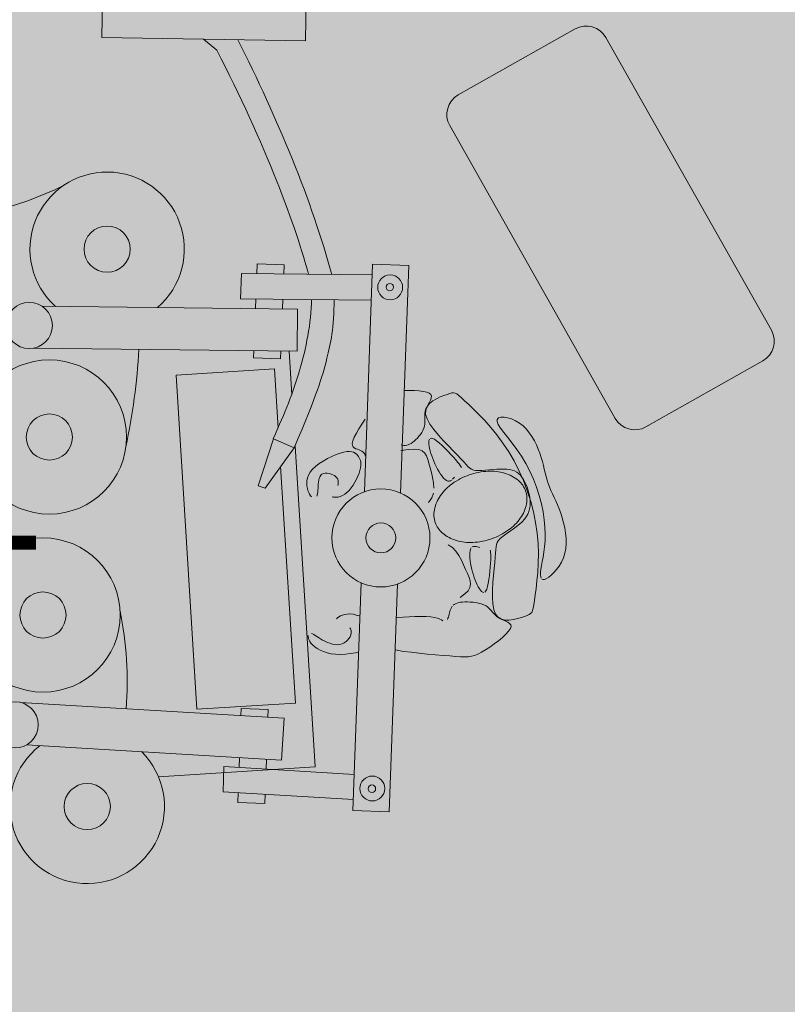
# Model space of a CAD drawing. Units: millimetres. Extents: x 5038 to 85327, y -29299 to 4262.
# Drawn here: x 16496 to 18200, y -24673 to -22485 of the extents above; entities that cross this region are included whole.
import ezdxf

# ---------------------------------------------------------------- set-up
doc = ezdxf.new("R2010")
doc.units = ezdxf.units.MM
for name, color, linetype, lineweight in [('A-AREA-IDEN', 2, 'Continuous', 9), ('A-DETL', 90, 'Continuous', 9), ('A-DETL-GENF', 92, 'Continuous', 9)]:
    doc.layers.add(name, color=color, linetype=linetype, lineweight=lineweight)
doc.styles.add('Segoe UI_B_1', font='txt', dxfattribs={"height": 300})

msp = doc.modelspace()

# ---------------------------------------------------------------- hatches: boundary and pattern name
at = {"layer": 'A-DETL-GENF', "transparency": 33554458}
h = msp.add_hatch(color=150, dxfattribs=at)
h.paths.add_polyline_path([(18822.758, -26651.842), (19947.454, -26651.842), (19947.454, -20740.842), (23202.874, -20740.842), (26807.46, -16945.856), (26807.46, -8241.188), (23297.915, -8241.188), (23297.915, -5291.5), (27372.46, -5291.5), (27372.46, -1841.5), (7583.92, -1841.5), (6925.341, -2500.078), (6925.341, -11881.2), (9177.022, -11881.2), (9177.022, -15511.5), (6925.341, -15511.5), (6925.341, -17865.42), (6757.915, -18032.846), (6757.915, -24768.78), (7340.977, -25351.842), (12719.054, -25351.842), (12719.054, -26651.842), (18821.762, -26651.842)], flags=0)
h.paths.add_polyline_path([(11775.341, -15311.5), (11775.341, -12081.2), (14745.48, -12081.2), (14745.48, -15311.5), (13522.74, -15311.5)], flags=0)
at = {"layer": 'A-DETL-GENF', "transparency": 33554499}
h = msp.add_hatch(color=150, dxfattribs=at)
h.paths.add_polyline_path([(18822.758, -26551.842), (19347.24, -26027.359), (19347.24, -20814.268), (18884.472, -20351.5), (13281.822, -20351.5), (12819.054, -20814.268), (12819.054, -26551.842), (16550.459, -26551.842)], flags=0)
h.paths.add_polyline_path([(11904.572, -25251.842), (12429.054, -24727.359), (12429.054, -18175.689), (11664.865, -17411.5), (7320.683, -17411.5), (6857.915, -17874.268), (6857.915, -24727.359), (7382.398, -25251.842), (10495.021, -25251.842)], flags=0)
h.paths.add_polyline_path([(22605.896, -20640.842), (23159.814, -20640.842), (26807.46, -16784.474), (26807.46, -12783.398), (23397.915, -12783.398), (23397.915, -15389.081), (19947.454, -15389.081), (19947.454, -20640.842)], flags=0)
h.paths.add_polyline_path([(13522.74, -20251.5), (14419.054, -20251.5), (14419.054, -17311.5), (12819.054, -17311.5), (12819.054, -20251.5)], flags=0)
h.paths.add_polyline_path([(19497.915, -18351.5), (19497.915, -15289.081), (21596.749, -15289.081), (21596.749, -11183.613), (16945.48, -11183.613), (16945.48, -18351.5)], flags=0)
h.paths.add_polyline_path([(7025.341, -17311.5), (8705.341, -17311.5), (8705.341, -15511.5), (7025.341, -15511.5), (7025.341, -16774.501)], flags=0)
h.paths.add_polyline_path([(8905.341, -11881.2), (8905.341, -10081.2), (7025.341, -10081.2), (7025.341, -11881.2), (7467.302, -11881.2)], flags=0)
h.paths.add_polyline_path([(19497.915, -11083.613), (19497.915, -10183.613), (18297.915, -10183.613), (18297.915, -11083.613), (19199.713, -11083.613)], flags=0)
h.paths.add_polyline_path([(12008.88, -9981.2), (12319.054, -9981.2), (12319.054, -2523.361), (11737.193, -1941.5), (7625.341, -1941.5), (7025.341, -2541.5), (7025.341, -9456.717), (7549.824, -9981.2), (10495.021, -9981.2)], flags=0)
h.paths.add_polyline_path([(13522.74, -9981.2), (14815.341, -9981.2), (14815.341, -8181.188), (12625.341, -8181.188), (12625.341, -9981.2)], flags=0)
h.paths.add_polyline_path([(18992.915, -8081.188), (19517.915, -7556.188), (19517.915, -2541.5), (18917.915, -1941.5), (13480.915, -1941.5), (12899.054, -2523.361), (12899.054, -7574.327), (13405.915, -8081.188), (18064.318, -8081.188)], flags=0)
h.paths.add_polyline_path([(23297.915, -6491.5), (23297.915, -5291.5), (27272.46, -5291.5), (27272.46, -1941.5), (20097.915, -1941.5), (20097.915, -6491.5), (22605.896, -6491.5)], flags=0)

# ---------------------------------------------------------------- linework, layer by layer
at = {"layer": 'A-DETL', "lineweight": 18}
for p, q in [((16678.106, -22524.86), (16691.519, -21728.862)), ((17143.538, -21736.479), (17130.125, -22532.476)), ((17469.687, -22652.583), (17729.198, -22505.958)), ((17130.125, -22532.476), (16678.106, -22524.86)), ((16933.388, -22553.311), (16904.116, -22528.668)), ((17797.326, -22524.895), (18164.804, -23175.293)), ((17818.228, -23371.109), (17450.751, -22720.711)), ((17023.212, -23027.759), (17022.355, -23049.718)), ((17083.167, -23030.101), (17023.212, -23027.759)), ((17082.375, -23050.364), (17083.167, -23030.101)), ((17261.101, -23534.204), (17279.115, -23028.298)), ((17279.115, -23028.298), (17359.746, -23031.169)), ((17359.746, -23031.169), (17341.732, -23537.075)), ((16986.177, -23105.241), (16988.489, -23049.353)), ((16988.489, -23049.353), (17278.254, -23052.472)), ((17112.967, -23128.256), (16546.021, -23122.153)), ((17276.264, -23108.363), (16986.177, -23105.241)), ((17020.172, -23105.607), (17019.327, -23127.248)), ((17080.192, -23106.253), (17079.347, -23127.894)), ((17111.961, -23221.658), (17112.967, -23128.256)), ((16525.731, -23215.348), (17111.961, -23221.658)), ((17015.68, -23220.622), (17015.057, -23236.58)), ((17075.011, -23238.921), (17075.701, -23221.268)), ((17100.355, -23318.565), (17094.277, -23221.468)), ((17015.057, -23236.58), (17075.011, -23238.921)), ((18145.867, -23243.421), (17886.356, -23390.045)), ((16843.021, -23275.106), (17061.658, -23261.419)), ((16889.492, -24017.473), (16843.021, -23275.106)), ((17061.658, -23261.419), (17069.879, -23392.752)), ((17361.404, -23309.231), (17350.615, -23309.532)), ((17372.184, -23309.392), (17361.404, -23309.231)), ((17382.455, -23310.055), (17372.184, -23309.392)), ((17391.721, -23311.257), (17382.455, -23310.055)), ((17399.482, -23313.039), (17391.721, -23311.257)), ((17405.24, -23315.439), (17399.482, -23313.039)), ((17408.65, -23318.473), (17405.24, -23315.439)), ((17409.981, -23322.071), (17408.65, -23318.473)), ((17437.686, -23320.312), (17444.879, -23317.748)), ((17444.879, -23317.748), (17450.635, -23315.794)), ((17450.635, -23315.794), (17455.224, -23314.571)), ((17455.224, -23314.571), (17459.101, -23314.245)), ((17459.101, -23314.245), (17462.724, -23314.98)), ((17462.724, -23314.98), (17466.546, -23316.943)), ((17466.546, -23316.943), (17471.026, -23320.298)), ((17471.026, -23320.298), (17476.617, -23325.21)), ((17400.242, -23345.24), (17402.967, -23340.227)), ((17400.434, -23344.931), (17405.861, -23338.119)), ((17402.967, -23340.227), (17405.727, -23335.31)), ((17405.727, -23335.31), (17408.097, -23330.583)), ((17405.861, -23338.119), (17412.958, -23332.346)), ((17408.097, -23330.583), (17409.656, -23326.139)), ((17409.656, -23326.139), (17409.981, -23322.071)), ((17412.958, -23332.346), (17421.067, -23327.517)), ((17421.067, -23327.517), (17429.529, -23323.537)), ((17429.529, -23323.537), (17437.686, -23320.312)), ((17476.617, -23325.21), (17483.777, -23331.845)), ((17483.777, -23331.845), (17492.823, -23340.325)), ((17492.823, -23340.325), (17503.522, -23350.607)), ((17395.349, -23364.872), (17395.669, -23360.067)), ((17395.669, -23360.067), (17396.478, -23355.2)), ((17396.478, -23355.2), (17397.972, -23350.257)), ((17397.228, -23362.046), (17397.337, -23352.875)), ((17400.541, -23372.464), (17397.228, -23362.046)), ((17397.337, -23352.875), (17400.434, -23344.931)), ((17397.972, -23350.257), (17400.242, -23345.24)), ((17503.522, -23350.607), (17515.501, -23362.603)), ((17515.501, -23362.603), (17528.391, -23376.228)), ((17255.825, -23383.717), (17249.158, -23394.213)), ((17263, -23373.044), (17255.825, -23383.717)), ((17394.302, -23388.43), (17395.086, -23383.734)), ((17395.086, -23383.734), (17395.388, -23379.044)), ((17395.326, -23369.627), (17395.349, -23364.872)), ((17395.403, -23374.346), (17395.326, -23369.627)), ((17395.388, -23379.044), (17395.403, -23374.346)), ((17406.809, -23383.851), (17400.541, -23372.464)), ((17415.34, -23395.853), (17406.809, -23383.851)), ((17528.391, -23376.228), (17541.818, -23391.394)), ((17555.78, -23378.2), (17556.182, -23373.372)), ((17558.319, -23384.727), (17555.78, -23378.2)), ((17556.182, -23373.372), (17559.207, -23370.195)), ((17563.447, -23392.891), (17558.319, -23384.727)), ((17559.207, -23370.195), (17564.375, -23368.595)), ((17564.375, -23368.595), (17571.204, -23368.495)), ((17571.204, -23368.495), (17579.214, -23369.821)), ((17579.214, -23369.821), (17587.922, -23372.497)), ((17587.922, -23372.497), (17596.848, -23376.448)), ((17596.848, -23376.448), (17605.51, -23381.6)), ((17605.51, -23381.6), (17613.511, -23387.86)), ((17243.345, -23404.14), (17238.733, -23413.109)), ((17249.158, -23394.213), (17243.345, -23404.14)), ((17382.346, -23410.954), (17385.531, -23406.767)), ((17385.531, -23406.767), (17388.412, -23402.362)), ((17388.412, -23402.362), (17390.896, -23397.797)), ((17390.896, -23397.797), (17392.89, -23393.134)), ((17392.89, -23393.134), (17394.302, -23388.43)), ((17425.441, -23408.117), (17415.34, -23395.853)), ((17541.818, -23391.394), (17555.411, -23408.016)), ((17570.651, -23402.599), (17563.447, -23392.891)), ((17579.416, -23413.763), (17570.651, -23402.599)), ((17613.511, -23387.86), (17620.793, -23395.074)), ((17620.793, -23395.074), (17627.38, -23403.07)), ((17627.38, -23403.07), (17633.299, -23411.678)), ((17059.494, -23416.896), (17025.614, -23520.821)), ((17105.41, -23436.69), (17059.494, -23416.896)), ((17235.669, -23420.726), (17234.392, -23426.711)), ((17234.392, -23426.711), (17234.705, -23431.222)), ((17238.733, -23413.109), (17235.669, -23420.726)), ((17358.371, -23429.791), (17361.65, -23428.43)), ((17361.65, -23428.43), (17364.999, -23426.614)), ((17364.999, -23426.614), (17368.415, -23424.341)), ((17368.415, -23424.341), (17371.9, -23421.611)), ((17371.9, -23421.611), (17375.438, -23418.436)), ((17375.438, -23418.436), (17378.951, -23414.864)), ((17378.951, -23414.864), (17382.346, -23410.954)), ((17404.527, -23420.517), (17404.219, -23424.133)), ((17404.219, -23424.133), (17404.417, -23428.382)), ((17404.417, -23428.382), (17405.037, -23433.107)), ((17405.424, -23417.696), (17404.527, -23420.517)), ((17409.326, -23415.073), (17406.996, -23415.828)), ((17412.498, -23415.592), (17409.326, -23415.073)), ((17416.597, -23417.544), (17412.498, -23415.592)), ((17421.651, -23421.009), (17416.597, -23417.544)), ((17427.462, -23425.75), (17421.651, -23421.009)), ((17436.421, -23420.291), (17425.441, -23408.117)), ((17433.779, -23431.449), (17427.462, -23425.75)), ((17447.588, -23432.022), (17436.421, -23420.291)), ((17555.411, -23408.016), (17568.8, -23426.006)), ((17568.8, -23426.006), (17581.612, -23445.278)), ((17589.225, -23426.292), (17579.416, -23413.763)), ((17599.564, -23440.095), (17589.225, -23426.292)), ((17633.299, -23411.678), (17638.576, -23420.727)), ((17638.576, -23420.727), (17643.235, -23430.045)), ((17040.72, -23526.005), (17105.41, -23436.69)), ((17152.124, -24145.58), (17107.453, -23431.95)), ((17207.321, -23448.524), (17198.336, -23451.767)), ((17215.442, -23446.23), (17207.321, -23448.524)), ((17222.426, -23444.969), (17215.442, -23446.23)), ((17228.318, -23444.656), (17222.426, -23444.969)), ((17233.246, -23445.165), (17228.318, -23444.656)), ((17237.337, -23446.373), (17233.246, -23445.165)), ((17234.705, -23431.222), (17236.304, -23434.528)), ((17236.304, -23434.528), (17238.885, -23436.897)), ((17240.717, -23448.152), (17237.337, -23446.373)), ((17238.885, -23436.897), (17242.142, -23438.598)), ((17243.513, -23450.378), (17240.717, -23448.152)), ((17242.142, -23438.598), (17245.772, -23439.898)), ((17245.853, -23452.926), (17243.513, -23450.378)), ((17245.772, -23439.898), (17249.47, -23441.067)), ((17249.47, -23441.067), (17252.931, -23442.372)), ((17252.931, -23442.372), (17255.908, -23444.031)), ((17255.908, -23444.031), (17258.387, -23446.053)), ((17258.387, -23446.053), (17260.409, -23448.396)), ((17260.409, -23448.396), (17262.016, -23451.019)), ((17262.016, -23451.019), (17263.252, -23453.88)), ((17358.893, -23439.985), (17342.373, -23442.719)), ((17342.997, -23429.765), (17345.935, -23430.672)), ((17345.935, -23430.672), (17348.942, -23431.136)), ((17348.942, -23431.136), (17352.016, -23431.144)), ((17352.016, -23431.144), (17355.159, -23430.695)), ((17355.159, -23430.695), (17358.371, -23429.791)), ((17372.056, -23439.287), (17358.893, -23439.985)), ((17382.149, -23440.553), (17372.056, -23439.287)), ((17389.689, -23443.628), (17382.149, -23440.553)), ((17395.189, -23448.36), (17389.689, -23443.628)), ((17399.167, -23454.597), (17395.189, -23448.36)), ((17405.037, -23433.107), (17406.005, -23438.164)), ((17406.005, -23438.164), (17407.294, -23443.488)), ((17407.294, -23443.488), (17408.887, -23449.03)), ((17408.887, -23449.03), (17410.766, -23454.742)), ((17440.349, -23437.79), (17433.779, -23431.449)), ((17446.917, -23444.456), (17440.349, -23437.79)), ((17453.233, -23451.129), (17446.917, -23444.456)), ((17458.249, -23442.956), (17447.588, -23432.022)), ((17459.042, -23457.492), (17453.233, -23451.129)), ((17467.713, -23452.741), (17458.249, -23442.956)), ((17581.612, -23445.278), (17593.527, -23465.727)), ((17609.918, -23455.082), (17599.564, -23440.095)), ((17643.235, -23430.045), (17647.303, -23439.461)), ((17647.303, -23439.461), (17650.805, -23448.804)), ((17650.805, -23448.804), (17653.782, -23457.934)), ((17160.865, -23471.76), (17152.889, -23477.894)), ((17169.753, -23465.956), (17160.865, -23471.76)), ((17179.197, -23460.607), (17169.753, -23465.956)), ((17188.843, -23455.836), (17179.197, -23460.607)), ((17198.336, -23451.767), (17188.843, -23455.836)), ((17247.862, -23455.67), (17245.853, -23452.926)), ((17249.638, -23458.518), (17247.862, -23455.67)), ((17251.152, -23461.511), (17249.638, -23458.518)), ((17252.345, -23464.725), (17251.152, -23461.511)), ((17253.157, -23468.234), (17252.345, -23464.725)), ((17253.529, -23472.112), (17253.157, -23468.234)), ((17253.402, -23476.435), (17253.529, -23472.112)), ((17263.252, -23453.88), (17264.157, -23456.937)), ((17402.137, -23462.185), (17399.167, -23454.597)), ((17404.615, -23470.971), (17402.137, -23462.185)), ((17407.117, -23480.803), (17404.615, -23470.971)), ((17410.766, -23454.742), (17412.916, -23460.576)), ((17412.916, -23460.576), (17415.319, -23466.484)), ((17415.319, -23466.484), (17417.958, -23472.418)), ((17417.958, -23472.418), (17420.817, -23478.328)), ((17464.091, -23463.228), (17459.042, -23457.492)), ((17468.188, -23468.095), (17464.091, -23463.228)), ((17475.466, -23461.101), (17467.713, -23452.741)), ((17471.374, -23472.144), (17468.188, -23468.095)), ((17473.75, -23475.503), (17471.374, -23472.144)), ((17481.709, -23468.069), (17475.466, -23461.101)), ((17486.822, -23473.757), (17481.709, -23468.069)), ((17593.527, -23465.727), (17604.426, -23487.18)), ((17619.772, -23471.162), (17609.918, -23455.082)), ((17628.695, -23488.215), (17619.772, -23471.162)), ((17653.782, -23457.934), (17656.337, -23466.831)), ((17656.337, -23466.831), (17658.587, -23475.508)), ((17075.237, -23478.348), (17108.128, -24003.787)), ((17141.004, -23490.665), (17137.282, -23497.102)), ((17146.179, -23484.234), (17141.004, -23490.665)), ((17152.889, -23477.894), (17146.179, -23484.234)), ((17167.064, -23495.393), (17170.379, -23493.89)), ((17170.379, -23493.89), (17174.242, -23493.141)), ((17174.242, -23493.141), (17178.458, -23493.079)), ((17178.458, -23493.079), (17182.834, -23493.637)), ((17182.834, -23493.637), (17187.175, -23494.748)), ((17187.175, -23494.748), (17191.288, -23496.344)), ((17246.886, -23499.281), (17249.454, -23492.769)), ((17249.454, -23492.769), (17251.413, -23486.712)), ((17251.413, -23486.712), (17252.716, -23481.277)), ((17252.716, -23481.277), (17253.402, -23476.435)), ((17409.969, -23491.504), (17407.117, -23480.803)), ((17412.744, -23502.798), (17409.969, -23491.504)), ((17420.817, -23478.328), (17423.873, -23484.152)), ((17423.873, -23484.152), (17427.082, -23489.761)), ((17427.082, -23489.761), (17430.392, -23495.01)), ((17430.392, -23495.01), (17433.754, -23499.754)), ((17475.418, -23478.299), (17473.75, -23475.503)), ((17476.478, -23480.658), (17475.418, -23478.299)), ((17491.186, -23478.273), (17486.822, -23473.757)), ((17495.179, -23481.73), (17491.186, -23478.273)), ((17499.183, -23484.237), (17495.179, -23481.73)), ((17503.577, -23485.906), (17499.183, -23484.237)), ((17508.741, -23486.847), (17503.577, -23485.906)), ((17514.951, -23487.175), (17508.741, -23486.847)), ((17522.075, -23487.022), (17514.951, -23487.175)), ((17529.875, -23486.525), (17522.075, -23487.022)), ((17538.115, -23485.82), (17529.875, -23486.525)), ((17546.558, -23485.045), (17538.115, -23485.82)), ((17554.967, -23484.336), (17546.558, -23485.045)), ((17563.105, -23483.829), (17554.967, -23484.336)), ((17570.735, -23483.661), (17563.105, -23483.829)), ((17577.673, -23483.952), (17570.735, -23483.661)), ((17583.933, -23484.748), (17577.673, -23483.952)), ((17589.585, -23486.082), (17583.933, -23484.748)), ((17594.695, -23487.983), (17589.585, -23486.082)), ((17599.331, -23490.481), (17594.695, -23487.983)), ((17603.56, -23493.608), (17599.331, -23490.481)), ((17607.45, -23497.394), (17603.56, -23493.608)), ((17604.426, -23487.18), (17614.243, -23509.443)), ((17636.594, -23506.004), (17628.695, -23488.215)), ((17658.587, -23475.508), (17660.651, -23483.976)), ((17660.651, -23483.976), (17662.645, -23492.245)), ((17662.645, -23492.245), (17664.688, -23500.329)), ((17133.521, -23509.691), (17133.145, -23515.691)), ((17133.145, -23515.691), (17133.546, -23521.392)), ((17134.844, -23503.47), (17133.521, -23509.691)), ((17137.282, -23497.102), (17134.844, -23503.47)), ((17158.622, -23521.604), (17158.917, -23517.043)), ((17158.917, -23517.043), (17159.347, -23512.542)), ((17159.347, -23512.542), (17160.014, -23508.229)), ((17160.014, -23508.229), (17161.017, -23504.231)), ((17161.017, -23504.231), (17162.459, -23500.675)), ((17162.459, -23500.675), (17164.441, -23497.686)), ((17164.441, -23497.686), (17167.064, -23495.393)), ((17191.288, -23496.344), (17194.977, -23498.357)), ((17194.977, -23498.357), (17198.049, -23500.722)), ((17198.049, -23500.722), (17200.356, -23503.366)), ((17200.356, -23503.366), (17201.936, -23506.211)), ((17201.936, -23506.211), (17202.875, -23509.171)), ((17203.163, -23515.105), (17202.682, -23517.912)), ((17202.875, -23509.171), (17203.255, -23512.164)), ((17203.255, -23512.164), (17203.163, -23515.105)), ((17236.208, -23519.422), (17240.195, -23512.82)), ((17240.195, -23512.82), (17243.777, -23506.035)), ((17243.777, -23506.035), (17246.886, -23499.281)), ((17414.826, -23514.389), (17412.744, -23502.798)), ((17415.598, -23525.977), (17414.826, -23514.389)), ((17433.754, -23499.754), (17437.118, -23503.85)), ((17437.118, -23503.85), (17440.432, -23507.152)), ((17440.432, -23507.152), (17443.646, -23509.516)), ((17443.646, -23509.516), (17446.71, -23510.798)), ((17446.71, -23510.798), (17449.582, -23510.917)), ((17449.582, -23510.917), (17452.252, -23510.053)), ((17452.252, -23510.053), (17454.722, -23508.448)), ((17456.989, -23506.346), (17459.054, -23503.991)), ((17459.054, -23503.991), (17460.917, -23501.625)), ((17611.069, -23501.868), (17607.45, -23497.394)), ((17614.466, -23507.038), (17611.069, -23501.868)), ((17614.243, -23509.443), (17622.91, -23532.323)), ((17617.616, -23512.806), (17614.466, -23507.038)), ((17620.479, -23519.054), (17617.616, -23512.806)), ((17643.463, -23524.261), (17636.594, -23506.004)), ((17664.688, -23500.329), (17666.898, -23508.238)), ((17666.898, -23508.238), (17669.392, -23515.983)), ((17669.392, -23515.983), (17672.256, -23523.593)), ((17025.614, -23520.821), (17040.72, -23526.005)), ((17133.546, -23521.392), (17134.556, -23526.718)), ((17134.556, -23526.718), (17136.006, -23531.594)), ((17136.006, -23531.594), (17137.745, -23535.951)), ((17137.745, -23535.951), (17139.686, -23539.75)), ((17156.442, -23541.469), (17157.111, -23538.168)), ((17157.111, -23538.168), (17157.637, -23534.459)), ((17157.637, -23534.459), (17158.045, -23530.412)), ((17158.045, -23530.412), (17158.361, -23526.1)), ((17158.361, -23526.1), (17158.622, -23521.604)), ((17202.682, -23517.912), (17201.898, -23520.5)), ((17217.576, -23539.795), (17222.496, -23536.002)), ((17222.496, -23536.002), (17227.29, -23531.226)), ((17227.29, -23531.226), (17231.884, -23525.628)), ((17231.884, -23525.628), (17236.208, -23519.422)), ((17410.751, -23547.953), (17414.446, -23537.265)), ((17623.012, -23525.659), (17620.479, -23519.054)), ((17622.91, -23532.323), (17630.36, -23555.628)), ((17625.172, -23532.503), (17623.012, -23525.659)), ((17626.918, -23539.464), (17625.172, -23532.503)), ((17649.292, -23542.718), (17643.463, -23524.261)), ((17672.256, -23523.593), (17675.447, -23531.162)), ((17675.447, -23531.162), (17678.89, -23538.799)), ((17678.89, -23538.799), (17682.508, -23546.615)), ((17139.686, -23539.75), (17141.765, -23542.961)), ((17141.765, -23542.961), (17143.911, -23545.553)), ((17155.605, -23544.287), (17156.442, -23541.469)), ((17189.323, -23545.271), (17191.869, -23546.09)), ((17191.869, -23546.09), (17195.109, -23546.531)), ((17195.109, -23546.531), (17198.925, -23546.501)), ((17198.925, -23546.501), (17203.197, -23545.906)), ((17203.197, -23545.906), (17207.808, -23544.653)), ((17207.808, -23544.653), (17212.641, -23542.647)), ((17212.641, -23542.647), (17217.576, -23539.795)), ((17403.899, -23557.743), (17410.751, -23547.953)), ((17628.209, -23546.422), (17626.918, -23539.464)), ((17629.001, -23553.257), (17628.209, -23546.422)), ((17628.911, -23566.258), (17629.251, -23559.871)), ((17629.251, -23559.871), (17629.001, -23553.257)), ((17630.36, -23555.628), (17636.525, -23579.165)), ((17654.073, -23561.108), (17649.292, -23542.718)), ((17682.508, -23546.615), (17686.228, -23554.721)), ((17686.228, -23554.721), (17689.973, -23563.225)), ((17623.837, -23584.242), (17626.254, -23578.426)), ((17626.254, -23578.426), (17627.929, -23572.438)), ((17627.929, -23572.438), (17628.911, -23566.258)), ((17636.525, -23579.165), (17641.339, -23602.741)), ((17657.8, -23579.164), (17654.073, -23561.108)), ((17660.463, -23596.618), (17657.8, -23579.164)), ((17689.973, -23563.225), (17693.668, -23572.239)), ((17693.668, -23572.239), (17697.238, -23581.873)), ((17697.238, -23581.873), (17700.597, -23592.19)), ((17605.778, -23606.121), (17611.619, -23600.827)), ((17611.619, -23600.827), (17616.57, -23595.424)), ((17616.57, -23595.424), (17620.626, -23589.902)), ((17620.626, -23589.902), (17623.837, -23584.242)), ((17641.339, -23602.741), (17644.734, -23626.164)), ((17662.054, -23613.203), (17660.463, -23596.618)), ((17700.597, -23592.19), (17703.611, -23603.071)), ((17703.611, -23603.071), (17706.139, -23614.35)), ((17572.138, -23630.492), (17578.527, -23625.952)), ((17578.527, -23625.952), (17585.365, -23621.229)), ((17585.365, -23621.229), (17592.372, -23616.338)), ((17592.372, -23616.338), (17599.269, -23611.297)), ((17599.269, -23611.297), (17605.778, -23606.121)), ((17644.734, -23626.164), (17646.694, -23649.223)), ((17662.602, -23628.698), (17662.054, -23613.203)), ((17706.139, -23614.35), (17708.036, -23625.86)), ((17708.036, -23625.86), (17709.16, -23637.435)), ((17554.384, -23651.4), (17555.959, -23646.946)), ((17555.959, -23646.946), (17558.361, -23642.906)), ((17558.361, -23642.906), (17561.818, -23638.957)), ((17561.818, -23638.957), (17566.475, -23634.832)), ((17566.475, -23634.832), (17572.138, -23630.492)), ((17661.271, -23656.319), (17662.273, -23643.067)), ((17662.273, -23643.067), (17662.602, -23628.698)), ((17709.16, -23637.435), (17709.366, -23648.909)), ((17447.085, -23652.079), (17456.627, -23658.148)), ((17456.627, -23658.148), (17464.552, -23666.268)), ((17464.552, -23666.268), (17471.156, -23675.821)), ((17495.08, -23675.503), (17495.165, -23670.204)), ((17495.165, -23670.204), (17495.706, -23665.557)), ((17495.706, -23665.557), (17496.751, -23661.706)), ((17496.751, -23661.706), (17498.353, -23658.797)), ((17500.527, -23656.917), (17503.156, -23655.932)), ((17503.156, -23655.932), (17506.087, -23655.652)), ((17506.087, -23655.652), (17509.17, -23655.887)), ((17509.17, -23655.887), (17512.252, -23656.446)), ((17512.252, -23656.446), (17515.182, -23657.139)), ((17515.182, -23657.139), (17517.808, -23657.777)), ((17540.41, -23663.874), (17541.047, -23666.38)), ((17541.047, -23666.38), (17541.481, -23669.607)), ((17541.481, -23669.607), (17541.711, -23673.715)), ((17552.337, -23670.475), (17552.802, -23662.842)), ((17552.802, -23662.842), (17553.408, -23656.591)), ((17553.408, -23656.591), (17554.384, -23651.4)), ((17646.694, -23649.223), (17647.405, -23671.637)), ((17658.055, -23679.518), (17659.797, -23668.466)), ((17659.797, -23668.466), (17661.271, -23656.319)), ((17708.513, -23660.116), (17706.455, -23670.889)), ((17709.366, -23648.909), (17708.513, -23660.116)), ((17471.156, -23675.821), (17476.737, -23686.191)), ((17476.737, -23686.191), (17481.592, -23696.76)), ((17495.4, -23681.309), (17495.08, -23675.503)), ((17496.073, -23687.478), (17495.4, -23681.309)), ((17497.051, -23693.865), (17496.073, -23687.478)), ((17541.556, -23685.226), (17541.171, -23692.859)), ((17541.735, -23678.867), (17541.556, -23685.226)), ((17541.711, -23673.715), (17541.735, -23678.867)), ((17549.595, -23704.731), (17550.917, -23691.183)), ((17550.917, -23691.183), (17551.785, -23679.815)), ((17551.785, -23679.815), (17552.337, -23670.475)), ((17647.405, -23671.637), (17647.103, -23693.107)), ((17654.576, -23698.377), (17656.247, -23689.485)), ((17656.247, -23689.485), (17658.055, -23679.518)), ((17698.718, -23690.56), (17693.525, -23699.247)), ((17703.121, -23681.075), (17698.718, -23690.56)), ((17706.455, -23670.889), (17703.121, -23681.075)), ((17481.592, -23696.76), (17486.016, -23706.912)), ((17486.016, -23706.912), (17490.174, -23716.166)), ((17498.281, -23700.326), (17497.051, -23693.865)), ((17499.72, -23706.733), (17498.281, -23700.326)), ((17501.345, -23713.02), (17499.72, -23706.733)), ((17503.139, -23719.14), (17501.345, -23713.02)), ((17539.789, -23710.608), (17538.793, -23719.913)), ((17540.582, -23701.454), (17539.789, -23710.608)), ((17541.171, -23692.859), (17540.582, -23701.454)), ((17548.052, -23719.925), (17549.595, -23704.731)), ((17646.027, -23713.334), (17644.413, -23732.02)), ((17647.103, -23693.107), (17646.027, -23713.334)), ((17652.197, -23718.637), (17652.429, -23712.969)), ((17652.429, -23712.969), (17653.244, -23706.204)), ((17653.244, -23706.204), (17654.576, -23698.377)), ((17681.877, -23713.823), (17675.978, -23719.513)), ((17687.818, -23707.035), (17681.877, -23713.823)), ((17693.525, -23699.247), (17687.818, -23707.035)), ((17490.174, -23716.166), (17493.7, -23724.587)), ((17493.7, -23724.587), (17496.095, -23732.375)), ((17496.095, -23732.375), (17496.861, -23739.732)), ((17505.086, -23725.045), (17503.139, -23719.14)), ((17507.168, -23730.687), (17505.086, -23725.045)), ((17509.37, -23736.016), (17507.168, -23730.687)), ((17537.595, -23728.964), (17536.195, -23737.356)), ((17538.793, -23719.913), (17537.595, -23728.964)), ((17546.608, -23736.056), (17548.052, -23719.925)), ((17644.413, -23732.02), (17642.497, -23748.865)), ((17652.592, -23723.165), (17652.197, -23718.637)), ((17653.655, -23726.51), (17652.592, -23723.165)), ((17657.952, -23729.478), (17655.428, -23728.629)), ((17661.27, -23729.015), (17657.952, -23729.478)), ((17665.424, -23727.197), (17661.27, -23729.015)), ((17670.402, -23724.004), (17665.424, -23727.197)), ((17675.978, -23719.513), (17670.402, -23724.004)), ((17253.9, -23736.431), (17235.886, -24242.337)), ((17316.517, -24245.208), (17334.531, -23739.302)), ((17491.509, -23753.958), (17484.394, -23761.228)), ((17495.499, -23746.86), (17491.509, -23753.958)), ((17496.861, -23739.732), (17495.499, -23746.86)), ((17511.673, -23740.986), (17509.37, -23736.016)), ((17514.061, -23745.548), (17511.673, -23740.986)), ((17516.515, -23749.632), (17514.061, -23745.548)), ((17519.003, -23753.083), (17516.515, -23749.632)), ((17521.494, -23755.722), (17519.003, -23753.083)), ((17523.952, -23757.373), (17521.494, -23755.722)), ((17526.344, -23757.858), (17523.952, -23757.373)), ((17530.798, -23754.619), (17528.637, -23756.999)), ((17532.793, -23750.541), (17530.798, -23754.619)), ((17534.594, -23744.684), (17532.793, -23750.541)), ((17536.195, -23737.356), (17534.594, -23744.684)), ((17545.309, -23768.305), (17545.587, -23752.418)), ((17545.587, -23752.418), (17546.608, -23736.056)), ((17642.497, -23748.865), (17640.518, -23763.571)), ((17484.394, -23761.228), (17473.655, -23768.871)), ((17474.684, -23779.752), (17479.31, -23779.219)), ((17479.31, -23779.219), (17484.45, -23778.939)), ((17484.45, -23778.939), (17490.1, -23778.908)), ((17490.1, -23778.908), (17496.129, -23779.151)), ((17496.129, -23779.151), (17502.378, -23779.695)), ((17502.378, -23779.695), (17508.685, -23780.57)), ((17546.098, -23783.008), (17545.309, -23768.305)), ((17638.712, -23775.838), (17637.234, -23785.487)), ((17640.518, -23763.571), (17638.712, -23775.838)), ((17450.004, -23803.321), (17450.896, -23800.159)), ((17450.896, -23800.159), (17451.924, -23797.057)), ((17451.924, -23797.057), (17453.137, -23794.081)), ((17453.137, -23794.081), (17454.586, -23791.292)), ((17454.586, -23791.292), (17456.322, -23788.754)), ((17458.391, -23786.519), (17460.823, -23784.589)), ((17460.823, -23784.589), (17463.643, -23782.957)), ((17463.643, -23782.957), (17466.876, -23781.612)), ((17466.876, -23781.612), (17470.548, -23780.547)), ((17470.548, -23780.547), (17474.684, -23779.752)), ((17508.685, -23780.57), (17514.89, -23781.805)), ((17514.89, -23781.805), (17520.832, -23783.429)), ((17520.832, -23783.429), (17526.351, -23785.471)), ((17526.351, -23785.471), (17531.287, -23787.959)), ((17531.287, -23787.959), (17535.536, -23790.899)), ((17535.536, -23790.899), (17539.228, -23794.196)), ((17539.228, -23794.196), (17542.547, -23797.73)), ((17542.547, -23797.73), (17545.68, -23801.384)), ((17545.68, -23801.384), (17548.813, -23805.037)), ((17548.275, -23795.822), (17546.098, -23783.008)), ((17552.163, -23806.04), (17548.275, -23795.822)), ((17634.492, -23798.225), (17632.72, -23802.14)), ((17635.912, -23792.812), (17634.492, -23798.225)), ((17637.234, -23785.487), (17635.912, -23792.812)), ((17198.985, -23816.891), (17201.247, -23814.53)), ((17201.247, -23814.53), (17204.253, -23812.18)), ((17204.253, -23812.18), (17207.967, -23809.987)), ((17207.967, -23809.987), (17212.357, -23808.1)), ((17212.357, -23808.1), (17217.389, -23806.664)), ((17217.389, -23806.664), (17223.027, -23805.827)), ((17223.027, -23805.827), (17229.238, -23805.735)), ((17229.238, -23805.735), (17235.964, -23806.492)), ((17235.964, -23806.492), (17243.042, -23808.016)), ((17243.042, -23808.016), (17250.289, -23810.185)), ((17331.857, -23814.389), (17335.217, -23813.935)), ((17335.217, -23813.935), (17347.361, -23812.751)), ((17347.361, -23812.751), (17360.325, -23811.875)), ((17360.325, -23811.875), (17373.524, -23811.349)), ((17373.524, -23811.349), (17386.376, -23811.215)), ((17386.376, -23811.215), (17398.298, -23811.514)), ((17398.298, -23811.514), (17408.708, -23812.286)), ((17408.708, -23812.286), (17417.163, -23813.542)), ((17417.163, -23813.542), (17423.784, -23815.168)), ((17423.784, -23815.168), (17428.833, -23817.017)), ((17428.833, -23817.017), (17432.573, -23818.946)), ((17432.573, -23818.946), (17435.266, -23820.808)), ((17445.876, -23817.835), (17446.783, -23815.312)), ((17446.783, -23815.312), (17447.631, -23812.539)), ((17447.631, -23812.539), (17448.422, -23809.574)), ((17448.422, -23809.574), (17449.196, -23806.48)), ((17449.196, -23806.48), (17450.004, -23803.321)), ((17548.813, -23805.037), (17552.132, -23808.572)), ((17552.132, -23808.572), (17555.824, -23811.868)), ((17557.954, -23813.152), (17552.163, -23806.04)), ((17555.824, -23811.868), (17560.073, -23814.808)), ((17565.321, -23817.445), (17557.954, -23813.152)), ((17560.073, -23814.808), (17564.967, -23817.325)), ((17564.967, -23817.325), (17570.19, -23819.564)), ((17573.807, -23819.402), (17565.321, -23817.445)), ((17570.19, -23819.564), (17575.329, -23821.725)), ((17582.955, -23819.506), (17573.807, -23819.402)), ((17575.329, -23821.725), (17579.969, -23824.006)), ((17592.308, -23818.242), (17582.955, -23819.506)), ((17601.409, -23816.093), (17592.308, -23818.242)), ((17609.801, -23813.543), (17601.409, -23816.093)), ((17617.027, -23811.075), (17609.801, -23813.543)), ((17622.75, -23809.024), (17617.027, -23811.075)), ((17627.103, -23807.127), (17622.75, -23809.024)), ((17630.342, -23804.97), (17627.103, -23807.127)), ((17632.72, -23802.14), (17630.342, -23804.97)), ((17230.569, -23838.949), (17229.005, -23836.369)), ((17231.676, -23841.85), (17230.569, -23838.949)), ((17232.209, -23845.06), (17231.676, -23841.85)), ((17232.048, -23848.566), (17232.209, -23845.06)), ((17581.341, -23844.077), (17575.317, -23850.669)), ((17579.969, -23824.006), (17583.697, -23826.605)), ((17585.261, -23838.3), (17581.341, -23844.077)), ((17583.697, -23826.605), (17586.098, -23829.722)), ((17586.757, -23833.554), (17585.261, -23838.3)), ((17586.098, -23829.722), (17586.757, -23833.554)), ((17136.348, -23856.019), (17136.507, -23853.27)), ((17136.796, -23859.204), (17136.348, -23856.019)), ((17137.936, -23862.743), (17136.796, -23859.204)), ((17139.852, -23866.55), (17137.936, -23862.743)), ((17142.63, -23870.544), (17139.852, -23866.55)), ((17143.602, -23848.768), (17145.978, -23849.844)), ((17145.978, -23849.844), (17148.7, -23851.421)), ((17148.7, -23851.421), (17151.792, -23853.409)), ((17151.792, -23853.409), (17155.281, -23855.717)), ((17155.281, -23855.717), (17159.192, -23858.257)), ((17159.192, -23858.257), (17163.55, -23860.938)), ((17163.55, -23860.938), (17168.36, -23863.664)), ((17168.36, -23863.664), (17173.542, -23866.315)), ((17173.542, -23866.315), (17178.994, -23868.763)), ((17216.3, -23869.949), (17220.408, -23867.106)), ((17220.408, -23867.106), (17224.003, -23863.767)), ((17224.003, -23863.767), (17227.023, -23860.087)), ((17227.023, -23860.087), (17229.41, -23856.223)), ((17229.41, -23856.223), (17231.105, -23852.331)), ((17231.105, -23852.331), (17232.048, -23848.566)), ((17558.815, -23865.11), (17549.267, -23872.364)), ((17567.653, -23857.779), (17558.815, -23865.11)), ((17575.317, -23850.669), (17567.653, -23857.779)), ((17146.337, -23874.632), (17142.63, -23870.544)), ((17150.973, -23878.694), (17146.337, -23874.632)), ((17156.521, -23882.599), (17150.973, -23878.694)), ((17162.966, -23886.218), (17156.521, -23882.599)), ((17170.289, -23889.423), (17162.966, -23886.218)), ((17178.994, -23868.763), (17184.616, -23870.881)), ((17184.616, -23870.881), (17190.307, -23872.543)), ((17190.307, -23872.543), (17195.964, -23873.623)), ((17195.964, -23873.623), (17201.488, -23873.992)), ((17201.488, -23873.992), (17206.777, -23873.525)), ((17206.777, -23873.525), (17211.736, -23872.141)), ((17211.736, -23872.141), (17216.3, -23869.949)), ((17333.747, -23886.496), (17329.323, -23885.555)), ((17348.22, -23888.804), (17333.747, -23886.496)), ((17364.737, -23890.94), (17348.22, -23888.804)), ((17529.904, -23885.453), (17521.019, -23890.693)), ((17539.475, -23879.244), (17529.904, -23885.453)), ((17549.267, -23872.364), (17539.475, -23879.244)), ((17178.475, -23892.083), (17170.289, -23889.423)), ((17187.507, -23894.07), (17178.475, -23892.083)), ((17197.369, -23895.254), (17187.507, -23894.07)), ((17207.994, -23895.545), (17197.369, -23895.254)), ((17219.128, -23895.011), (17207.994, -23895.545)), ((17230.466, -23893.757), (17219.128, -23895.011)), ((17241.704, -23891.889), (17230.466, -23893.757)), ((17248.417, -23890.417), (17241.704, -23891.889)), ((17382.53, -23892.901), (17364.737, -23890.94)), ((17400.83, -23894.684), (17382.53, -23892.901)), ((17418.868, -23896.289), (17400.83, -23894.684)), ((17435.877, -23897.713), (17418.868, -23896.289)), ((17451.086, -23898.954), (17435.877, -23897.713)), ((17463.934, -23899.988), (17451.086, -23898.954)), ((17474.678, -23900.702), (17463.934, -23899.988)), ((17483.785, -23900.96), (17474.678, -23900.702)), ((17491.719, -23900.628), (17483.785, -23900.96)), ((17498.944, -23899.571), (17491.719, -23900.628)), ((17505.926, -23897.652), (17498.944, -23899.571)), ((17513.129, -23894.738), (17505.926, -23897.652)), ((17521.019, -23890.693), (17513.129, -23894.738)), ((16497.714, -24002.176), (17082.909, -24037.578)), ((17108.128, -24003.787), (16889.492, -24017.473)), ((16986.798, -24031.763), (16987.311, -24015.802)), ((16987.311, -24015.802), (17047.28, -24017.73)), ((17047.28, -24017.73), (17046.712, -24035.388)), ((17082.909, -24037.578), (17077.268, -24130.815)), ((17077.268, -24130.815), (16511.324, -24096.578)), ((16983.098, -24146.807), (16983.794, -24125.161)), ((17043.012, -24150.431), (17043.708, -24128.785)), ((16804.077, -24167.366), (17152.124, -24145.58)), ((16947.493, -24200.665), (16949.163, -24144.754)), ((16949.163, -24144.754), (17238.737, -24162.272)), ((17236.747, -24218.163), (16947.493, -24200.665)), ((16981.3, -24202.71), (16980.593, -24224.674)), ((17040.562, -24226.602), (17041.214, -24206.334)), ((16980.593, -24224.674), (17040.562, -24226.602)), ((17235.886, -24242.337), (17316.517, -24245.208))]:
    msp.add_line(p, q, dxfattribs=at)
for centre, radius in [((16690.12, -22995.143), 51.336), ((17318.465, -23080.081), 27.661), ((17317.613, -23079.505), 8.291), ((16517.306, -23164.708), 51.336), ((16561.784, -23412.57), 171.336), ((16561.784, -23412.57), 51.336), ((17297.816, -23636.753), 108.923), ((17297.816, -23636.753), 33.196), ((16547.703, -23808.019), 171.336), ((16547.703, -23808.019), 51.336), ((16485.709, -24052.089), 51.336), ((17278.82, -24193.484), 27.661), ((16646.025, -24233.516), 51.336), ((17277.928, -24193.997), 8.291)]:
    msp.add_circle(centre, radius, dxfattribs=at)
for centre, radius, start, end in [((17753.794, -22549.491), 50, 29.466621, 119.466621), ((17494.283, -22696.115), 50, 119.466621, 209.466621), ((16690.12, -22995.143), 171.336, 310.766849, 227.99979), ((16266.799, -22199.699), 731.001, 269.446114, 296.553886), ((18121.272, -23199.888), 50, 299.466621, 29.466621), ((15299.776, -23132.693), 1463.364, 348.113004, 356.662871), ((17861.761, -23346.513), 50, 209.466621, 299.466621), ((17543.389, -23637.862), 149.554, 92.897831, 109.235992), ((17541.462, -23599.795), 111.439, 73.948521, 92.897831), ((17549.307, -23572.527), 83.065, 49.575838, 73.948521), ((17521.215, -23606.86), 111.439, 125.574153, 144.523463), ((17543.389, -23637.862), 149.554, 109.235992, 125.574153), ((17568.121, -23550.441), 54.052, 19.235992, 49.575838), ((17568.121, -23550.441), 54.052, 348.896145, 19.235992), ((17498.109, -23590.393), 83.065, 144.523463, 168.896145), ((17539.651, -23544.853), 83.065, 324.523463, 348.896145), ((17469.639, -23584.805), 54.052, 168.896145, 199.235992), ((17469.639, -23584.805), 54.052, 199.235992, 229.575838), ((17516.545, -23528.386), 111.439, 305.574153, 324.523463), ((17488.452, -23562.718), 83.065, 229.575838, 253.948521), ((17494.37, -23497.384), 149.554, 289.235992, 305.574153), ((17496.297, -23535.451), 111.439, 253.948521, 272.897831), ((17494.37, -23497.384), 149.554, 272.897831, 289.235992), ((15924.297, -23957.678), 810.244, 355.84573, 11.318042), ((16646.025, -24233.516), 171.336, 127.921634, 45.154575)]:
    msp.add_arc(centre, radius, start, end, dxfattribs=at)
for points in [[(16980.146, -22529.949), (17068.299, -22704.26), (17146.015, -22891.595), (17188.634, -23051.507)], [(16933.388, -22553.311), (17038.112, -22752.876), (17114.777, -22960.066), (17136.779, -23050.949)]]:
    msp.add_open_spline(points, degree=3, dxfattribs=at)
for points, knots in [([(17143.825, -23106.938), (17143.825, -23158.217), (17117.632, -23280.941), (17085.786, -23354.817), (17059.006, -23416.938)], [0, 0, 0, 0, 0.281293513, 0.580487954, 0.580487954, 0.580487954, 0.580487954]), ([(17193.931, -23107.477), (17193.931, -23169.16), (17175.765, -23254.277), (17156.559, -23315.046), (17105.41, -23436.69)], [0, 0, 0, 0, 0.232336835, 0.541530109, 0.541530109, 0.541530109, 0.541530109])]:
    msp.add_open_spline(points, degree=3, knots=knots, dxfattribs=at)

# ---------------------------------------------------------------- texts
at = {"layer": 'A-AREA-IDEN', "insert": (15335.638, -23362.673), "char_height": 300, "width": 1603.375, "attachment_point": 1, "style": 'Segoe UI_B_1'}
msp.add_mtext('OR. 01', dxfattribs=at)

doc.saveas('drawing.dxf')
